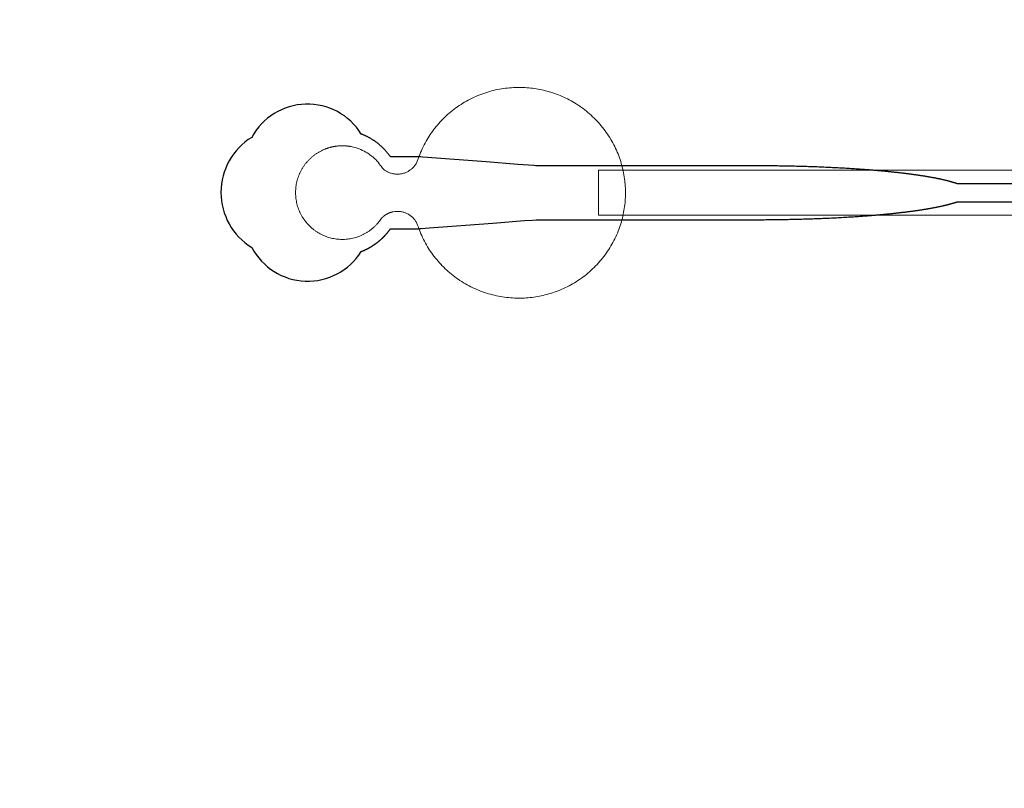
# Model space of a CAD drawing. Units: inches. Extents: x -52997 to 52003, y -52254 to 52746.
# Drawn here: x -27363 to -24622, y 6152 to 8292 of the extents above; entities that cross this region are included whole.
import ezdxf

# ---------------------------------------------------------------- set-up
doc = ezdxf.new("R2010")
doc.units = ezdxf.units.IN
doc.header["$MEASUREMENT"] = 0
doc.layers.add('1', color=1, linetype='Continuous')
doc.layers.add('2', color=140, linetype='Continuous', lineweight=0)
doc.layers.add('3', color=90, linetype='Continuous', lineweight=0)

msp = doc.modelspace()

# ---------------------------------------------------------------- linework, layer by layer
at = {"layer": '1'}
for points in [[(-16283.4, -47485.7), (0, -47485.7), (16283.4, -47485.7, 5.999107)], [(-16250, -47285.7), (0, -47285.7), (16250, -47285.7, 5.986812)], [(-13685.8, -45485.7), (0, -45485.7), (13685.8, -45485.7, 6.794322)]]:
    msp.add_lwpolyline(points, format="xyb", close=True, dxfattribs=at)
msp.add_lwpolyline([(-23067.2, 7835), (-24752.7, 7835), (-24753, 7835.1), (-24753.9, 7835.4), (-24754.7, 7835.8), (-24755.6, 7836.1), (-24756.5, 7836.4), (-24757.4, 7836.7), (-24758.3, 7837), (-24759.3, 7837.3), (-24760.2, 7837.6), (-24761.1, 7837.8), (-24762.1, 7838.1), (-24763.1, 7838.4), (-24764.1, 7838.7), (-24765.1, 7839), (-24766.1, 7839.3), (-24767.1, 7839.6), (-24768.1, 7839.9), (-24769.1, 7840.2), (-24770.2, 7840.5), (-24771.3, 7840.8), (-24772.3, 7841.1), (-24773.4, 7841.4), (-24774.5, 7841.7), (-24775.6, 7842), (-24776.7, 7842.3), (-24777.8, 7842.6), (-24779, 7842.9), (-24780.1, 7843.2), (-24781.3, 7843.5), (-24782.5, 7843.8), (-24783.6, 7844.1), (-24784.8, 7844.4), (-24786, 7844.6), (-24787.3, 7844.9), (-24788.5, 7845.2), (-24789.7, 7845.5), (-24791, 7845.8), (-24792.2, 7846.1), (-24793.5, 7846.4), (-24794.8, 7846.7), (-24796.1, 7847), (-24797.4, 7847.2), (-24798.7, 7847.5), (-24800, 7847.8), (-24801.3, 7848.1), (-24802.7, 7848.4), (-24804, 7848.7), (-24805.4, 7848.9), (-24806.8, 7849.2), (-24808.2, 7849.5), (-24809.6, 7849.8), (-24811, 7850.1), (-24812.4, 7850.3), (-24813.8, 7850.6), (-24815.3, 7850.9), (-24816.7, 7851.2), (-24818.2, 7851.5), (-24819.6, 7851.7), (-24821.1, 7852), (-24822.6, 7852.3), (-24824.1, 7852.6), (-24825.6, 7852.8), (-24827.1, 7853.1), (-24828.7, 7853.4), (-24830.2, 7853.7), (-24831.8, 7853.9), (-24833.3, 7854.2), (-24834.9, 7854.5), (-24836.5, 7854.7), (-24838.1, 7855), (-24839.7, 7855.3), (-24841.3, 7855.5), (-24842.9, 7855.8), (-24844.6, 7856.1), (-24846.2, 7856.3), (-24847.9, 7856.6), (-24849.5, 7856.8), (-24851.2, 7857.1), (-24852.9, 7857.4), (-24854.6, 7857.6), (-24856.3, 7857.9), (-24858, 7858.1), (-24859.7, 7858.4), (-24861.4, 7858.6), (-24863.2, 7858.9), (-24864.9, 7859.2), (-24866.7, 7859.4), (-24868.4, 7859.7), (-24870.2, 7859.9), (-24872, 7860.2), (-24873.8, 7860.4), (-24875.6, 7860.7), (-24877.4, 7860.9), (-24879.2, 7861.1), (-24881, 7861.4), (-24882.9, 7861.6), (-24884.7, 7861.9), (-24886.6, 7862.1), (-24888.4, 7862.4), (-24890.3, 7862.6), (-24892.2, 7862.8), (-24894.1, 7863.1), (-24896, 7863.3), (-24897.9, 7863.5), (-24899.8, 7863.8), (-24901.7, 7864), (-24903.7, 7864.2), (-24905.6, 7864.5), (-24907.5, 7864.7), (-24909.5, 7864.9), (-24911.5, 7865.2), (-24913.4, 7865.4), (-24915.4, 7865.6), (-24917.4, 7865.8), (-24919.4, 7866.1), (-24921.4, 7866.3), (-24923.4, 7866.5), (-24925.4, 7866.7), (-24927.4, 7866.9), (-24929.5, 7867.2), (-24931.5, 7867.4), (-24933.6, 7867.6), (-24935.6, 7867.8), (-24937.7, 7868), (-24939.7, 7868.2), (-24941.8, 7868.4), (-24943.9, 7868.6), (-24946, 7868.9), (-24948.1, 7869.1), (-24950.2, 7869.3), (-24952.3, 7869.5), (-24954.4, 7869.7), (-24956.5, 7869.9), (-24958.6, 7870.1), (-24960.8, 7870.3), (-24962.9, 7870.5), (-24965.1, 7870.7), (-24967.2, 7870.9), (-24969.4, 7871.1), (-24971.5, 7871.2), (-24973.7, 7871.4), (-24975.9, 7871.6), (-24978.1, 7871.8), (-24980.2, 7872), (-24982.4, 7872.2), (-24984.6, 7872.4), (-24986.8, 7872.6), (-24989.1, 7872.7), (-24991.3, 7872.9), (-24993.5, 7873.1), (-24995.7, 7873.3), (-24997.9, 7873.5), (-25000.2, 7873.6), (-25002.4, 7873.8), (-25004.7, 7874), (-25006.9, 7874.2), (-25009.2, 7874.3), (-25011.4, 7874.5), (-25013.7, 7874.7), (-25016, 7874.8), (-25020.5, 7875.2), (-25025.1, 7875.5), (-25029.7, 7875.8), (-25034.3, 7876.1), (-25038.9, 7876.4), (-25043.5, 7876.7), (-25048.2, 7877), (-25052.8, 7877.3), (-25057.5, 7877.6), (-25062.2, 7877.9), (-25066.9, 7878.1), (-25071.6, 7878.4), (-25076.3, 7878.7), (-25081, 7878.9), (-25085.8, 7879.2), (-25090.5, 7879.4), (-25095.3, 7879.7), (-25100, 7879.9), (-25104.8, 7880.1), (-25109.6, 7880.4), (-25114.3, 7880.6), (-25119.1, 7880.8), (-25123.9, 7881), (-25128.7, 7881.2), (-25133.5, 7881.4), (-25138.3, 7881.6), (-25143.1, 7881.8), (-25147.9, 7882), (-25152.7, 7882.1), (-25157.6, 7882.3), (-25162.4, 7882.5), (-25167.2, 7882.6), (-25172, 7882.8), (-25176.8, 7882.9), (-25181.6, 7883.1), (-25186.4, 7883.2), (-25191.2, 7883.3), (-25196, 7883.5), (-25200.8, 7883.6), (-25205.6, 7883.7), (-25210.4, 7883.8), (-25215.1, 7883.9), (-25219.9, 7884), (-25224.7, 7884.1), (-25229.4, 7884.2), (-25234.2, 7884.3), (-25238.9, 7884.4), (-25243.7, 7884.5), (-25248.4, 7884.5), (-25253.1, 7884.6), (-25257.8, 7884.7), (-25262.5, 7884.7), (-25267.2, 7884.8), (-25271.9, 7884.8), (-25276.6, 7884.9), (-25281.2, 7884.9), (-25285.9, 7884.9), (-25290.5, 7885), (-25295.1, 7885), (-25299.7, 7885), (-25304.3, 7885), (-25306.6, 7885), (-25307.2, 7885), (-25307.5, 7885), (-25307.6, 7885), (-25307.8, 7885), (-25309.4, 7885), (-25315.8, 7885), (-25328.6, 7885), (-25379.5, 7885), (-25583.5, 7885), (-25634.5, 7885), (-25660, 7885), (-25666.3, 7885), (-25667.9, 7885), (-25923.7, 7885), (-25924.1, 7885), (-25924.1, 7885), (-25924.2, 7885), (-25924.2, 7885), (-25924.3, 7885), (-25924.6, 7885.1), (-25926, 7885.2), (-25931.5, 7885.6), (-25975.7, 7889), (-26064, 7895.8), (-26240.7, 7909.3), (-26246.2, 7909.8), (-26248.9, 7910), (-26249.6, 7910), (-26250, 7910), (-26250, 7910), (-26250, 7910), (-26250.1, 7910), (-26250.1, 7910), (-26250.1, 7910), (-26250.1, 7910), (-26250.5, 7910), (-26253.2, 7910), (-26258.6, 7910), (-26269.5, 7910), (-26291.3, 7910), (-26313.1, 7910), (-26324, 7910), (-26329.5, 7910), (-26330.1, 7910), (-26330.3, 7910), (-26330.4, 7910), (-26330.4, 7910), (-26330.5, 7910), (-26330.5, 7910), (-26330.5, 7910.1), (-26330.9, 7910.6), (-26331.7, 7911.8), (-26332.5, 7912.9), (-26333.3, 7914), (-26334.2, 7915.1), (-26335, 7916.2), (-26335.9, 7917.4), (-26336.7, 7918.5), (-26337.6, 7919.6), (-26338.5, 7920.7), (-26339.4, 7921.8), (-26340.4, 7922.9), (-26341.3, 7924), (-26342.3, 7925.1), (-26343.2, 7926.2), (-26344.2, 7927.3), (-26345.2, 7928.3), (-26346.2, 7929.4), (-26347.2, 7930.5), (-26348.2, 7931.6), (-26349.3, 7932.6), (-26350.3, 7933.7), (-26351.4, 7934.7), (-26352.5, 7935.8), (-26353.6, 7936.8), (-26354.7, 7937.8), (-26355.8, 7938.9), (-26356.9, 7939.9), (-26358, 7940.9), (-26359.2, 7941.9), (-26360.3, 7942.9), (-26361.5, 7943.9), (-26362.7, 7944.9), (-26363.9, 7945.8), (-26365.1, 7946.8), (-26366.3, 7947.7), (-26367.5, 7948.7), (-26368.7, 7949.6), (-26370, 7950.6), (-26371.2, 7951.5), (-26372.5, 7952.4), (-26373.7, 7953.3), (-26375, 7954.2), (-26376.3, 7955.1), (-26377.6, 7955.9), (-26378.9, 7956.8), (-26380.2, 7957.6), (-26381.5, 7958.5), (-26382.9, 7959.3), (-26384.2, 7960.1), (-26385.5, 7960.9), (-26386.9, 7961.7), (-26388.2, 7962.5), (-26389.6, 7963.2), (-26391, 7964), (-26392.3, 7964.7), (-26393.7, 7965.5), (-26395.1, 7966.2), (-26396.5, 7966.9), (-26397.9, 7967.6), (-26399.3, 7968.2), (-26400.7, 7968.9), (-26402.1, 7969.6), (-26403.6, 7970.2), (-26405, 7970.8), (-26406.4, 7971.4), (-26407.8, 7972), (-26409.3, 7972.6), (-26410.7, 7973.2), (-26411.9, 7973.6, 0.576044), (-26716.5, 7964.3, 0.560065), (-26716.5, 7657.8, 0.578435), (-26412, 7646.4), (-26411.7, 7646.6), (-26410.8, 7646.9), (-26410, 7647.2), (-26409.1, 7647.6), (-26408.3, 7647.9), (-26407.5, 7648.2), (-26406.6, 7648.6), (-26405.8, 7649), (-26404.9, 7649.3), (-26404, 7649.7), (-26403.2, 7650.1), (-26402.3, 7650.5), (-26401.5, 7650.9), (-26400.6, 7651.3), (-26399.8, 7651.7), (-26398.9, 7652.1), (-26398.1, 7652.5), (-26397.2, 7652.9), (-26396.3, 7653.4), (-26395.5, 7653.8), (-26394.6, 7654.2), (-26393.8, 7654.7), (-26392.9, 7655.1), (-26392, 7655.6), (-26391.2, 7656.1), (-26390.3, 7656.5), (-26389.5, 7657), (-26388.6, 7657.5), (-26387.8, 7658), (-26386.9, 7658.5), (-26386.1, 7659), (-26385.2, 7659.5), (-26384.4, 7660), (-26383.5, 7660.5), (-26382.7, 7661), (-26381.8, 7661.6), (-26381, 7662.1), (-26380.1, 7662.7), (-26379.3, 7663.2), (-26378.4, 7663.8), (-26377.6, 7664.3), (-26376.8, 7664.9), (-26375.9, 7665.4), (-26375.1, 7666), (-26374.3, 7666.6), (-26373.4, 7667.2), (-26372.6, 7667.8), (-26371.8, 7668.4), (-26371, 7669), (-26370.1, 7669.6), (-26369.3, 7670.2), (-26368.5, 7670.8), (-26367.7, 7671.4), (-26366.9, 7672), (-26366.1, 7672.7), (-26365.3, 7673.3), (-26364.5, 7673.9), (-26363.7, 7674.6), (-26362.9, 7675.2), (-26362.1, 7675.9), (-26361.3, 7676.5), (-26360.5, 7677.2), (-26359.8, 7677.8), (-26359, 7678.5), (-26358.2, 7679.2), (-26357.5, 7679.9), (-26356.7, 7680.5), (-26355.9, 7681.2), (-26355.2, 7681.9), (-26354.4, 7682.6), (-26353.7, 7683.3), (-26353, 7684), (-26352.2, 7684.7), (-26351.5, 7685.4), (-26350.8, 7686.1), (-26350, 7686.8), (-26349.3, 7687.5), (-26348.6, 7688.3), (-26347.9, 7689), (-26347.2, 7689.7), (-26346.5, 7690.4), (-26345.8, 7691.2), (-26345.2, 7691.9), (-26344.5, 7692.6), (-26343.8, 7693.4), (-26343.1, 7694.1), (-26342.5, 7694.8), (-26341.8, 7695.6), (-26341.2, 7696.3), (-26340.5, 7697.1), (-26339.9, 7697.8), (-26339.2, 7698.6), (-26338.6, 7699.3), (-26338, 7700.1), (-26337.4, 7700.9), (-26336.8, 7701.6), (-26336.2, 7702.4), (-26335.6, 7703.1), (-26335, 7703.9), (-26334.4, 7704.7), (-26333.8, 7705.4), (-26333.2, 7706.2), (-26332.7, 7707), (-26332.1, 7707.7), (-26331.6, 7708.5), (-26331, 7709.3), (-26330.5, 7710), (-26286.9, 7710), (-26265.1, 7710), (-26254.2, 7710), (-26251.5, 7710), (-26250.1, 7710), (-26250.1, 7710), (-26250.1, 7710), (-26250.1, 7710), (-26250, 7710), (-26250, 7710.1), (-26249.9, 7710.1), (-26249.6, 7710.1), (-26248.9, 7710.1), (-26247.5, 7710.2), (-26244.8, 7710.5), (-26222.7, 7712.1), (-26046, 7725.7), (-25957.7, 7732.5), (-25935.6, 7734.2), (-25924.6, 7735), (-25924.2, 7735), (-25924.2, 7735), (-25924.1, 7735), (-25924.1, 7735), (-25924, 7735), (-25923.6, 7735), (-25663.1, 7735), (-25656.8, 7735), (-25644.3, 7735), (-25543.8, 7735), (-25342.7, 7735), (-25330.2, 7735), (-25323.9, 7735), (-25320.7, 7735), (-25319.2, 7735), (-25318.8, 7735), (-25318.6, 7735), (-25318.5, 7735), (-25318.4, 7735), (-25318.4, 7735), (-25318.4, 7735), (-25317.8, 7735), (-25313.2, 7735.1), (-25308.6, 7735.1), (-25304, 7735.1), (-25299.4, 7735.1), (-25294.7, 7735.1), (-25290.1, 7735.1), (-25285.4, 7735.2), (-25280.7, 7735.2), (-25276, 7735.2), (-25271.3, 7735.3), (-25266.6, 7735.3), (-25261.9, 7735.4), (-25257.2, 7735.4), (-25252.4, 7735.5), (-25247.7, 7735.6), (-25242.9, 7735.6), (-25238.1, 7735.7), (-25233.4, 7735.8), (-25228.6, 7735.9), (-25223.8, 7736), (-25219, 7736.1), (-25214.2, 7736.2), (-25209.4, 7736.3), (-25204.6, 7736.4), (-25199.8, 7736.5), (-25194.9, 7736.7), (-25190.1, 7736.8), (-25185.3, 7736.9), (-25180.5, 7737.1), (-25175.6, 7737.2), (-25170.8, 7737.4), (-25166, 7737.5), (-25161.1, 7737.7), (-25156.3, 7737.8), (-25151.5, 7738), (-25146.6, 7738.2), (-25141.8, 7738.4), (-25137, 7738.6), (-25132.2, 7738.8), (-25127.3, 7739), (-25122.5, 7739.2), (-25117.7, 7739.4), (-25112.9, 7739.6), (-25108.1, 7739.8), (-25103.3, 7740), (-25098.5, 7740.3), (-25093.8, 7740.5), (-25089, 7740.7), (-25084.2, 7741), (-25079.5, 7741.3), (-25074.7, 7741.5), (-25070, 7741.8), (-25065.3, 7742), (-25060.6, 7742.3), (-25055.9, 7742.6), (-25051.2, 7742.9), (-25046.5, 7743.2), (-25041.9, 7743.5), (-25037.3, 7743.8), (-25032.6, 7744.1), (-25028, 7744.4), (-25023.4, 7744.7), (-25018.9, 7745.1), (-25016.6, 7745.2), (-25014.3, 7745.4), (-25012, 7745.6), (-25009.8, 7745.7), (-25007.5, 7745.9), (-25005.3, 7746.1), (-25003, 7746.2), (-25000.8, 7746.4), (-24998.5, 7746.6), (-24996.3, 7746.8), (-24994, 7747), (-24991.8, 7747.1), (-24989.6, 7747.3), (-24987.4, 7747.5), (-24985.2, 7747.7), (-24983, 7747.9), (-24980.8, 7748.1), (-24978.6, 7748.2), (-24976.4, 7748.4), (-24974.2, 7748.6), (-24972, 7748.8), (-24969.9, 7749), (-24967.7, 7749.2), (-24965.6, 7749.4), (-24963.4, 7749.6), (-24961.3, 7749.8), (-24959.1, 7750), (-24957, 7750.2), (-24954.9, 7750.4), (-24952.7, 7750.6), (-24950.6, 7750.8), (-24948.5, 7751), (-24946.4, 7751.2), (-24944.3, 7751.4), (-24942.3, 7751.6), (-24940.2, 7751.8), (-24938.1, 7752), (-24936, 7752.3), (-24934, 7752.5), (-24931.9, 7752.7), (-24929.9, 7752.9), (-24927.9, 7753.1), (-24925.8, 7753.3), (-24923.8, 7753.6), (-24921.8, 7753.8), (-24919.8, 7754), (-24917.8, 7754.2), (-24915.8, 7754.4), (-24913.8, 7754.7), (-24911.9, 7754.9), (-24909.9, 7755.1), (-24907.9, 7755.3), (-24906, 7755.6), (-24904.1, 7755.8), (-24902.1, 7756), (-24900.2, 7756.3), (-24898.3, 7756.5), (-24896.4, 7756.7), (-24894.5, 7757), (-24892.6, 7757.2), (-24890.7, 7757.5), (-24888.8, 7757.7), (-24887, 7757.9), (-24885.1, 7758.2), (-24883.3, 7758.4), (-24881.4, 7758.7), (-24879.6, 7758.9), (-24877.8, 7759.1), (-24876, 7759.4), (-24874.1, 7759.6), (-24872.4, 7759.9), (-24870.6, 7760.1), (-24868.8, 7760.4), (-24867, 7760.6), (-24865.3, 7760.9), (-24863.5, 7761.1), (-24861.8, 7761.4), (-24860.1, 7761.7), (-24858.3, 7761.9), (-24856.6, 7762.2), (-24854.9, 7762.4), (-24853.2, 7762.7), (-24851.5, 7762.9), (-24849.9, 7763.2), (-24848.2, 7763.5), (-24846.6, 7763.7), (-24844.9, 7764), (-24843.3, 7764.2), (-24841.7, 7764.5), (-24840, 7764.8), (-24838.4, 7765), (-24836.8, 7765.3), (-24835.3, 7765.6), (-24833.7, 7765.8), (-24832.1, 7766.1), (-24830.6, 7766.4), (-24829, 7766.7), (-24827.5, 7766.9), (-24826, 7767.2), (-24824.5, 7767.5), (-24823, 7767.7), (-24821.5, 7768), (-24820, 7768.3), (-24818.5, 7768.6), (-24817.1, 7768.8), (-24815.6, 7769.1), (-24814.2, 7769.4), (-24812.7, 7769.7), (-24811.3, 7770), (-24809.9, 7770.2), (-24808.5, 7770.5), (-24807.1, 7770.8), (-24805.8, 7771.1), (-24804.4, 7771.4), (-24803, 7771.6), (-24801.7, 7771.9), (-24800.4, 7772.2), (-24799, 7772.5), (-24797.7, 7772.8), (-24796.4, 7773.1), (-24795.1, 7773.4), (-24793.8, 7773.6), (-24792.6, 7773.9), (-24791.3, 7774.2), (-24790.1, 7774.5), (-24788.8, 7774.8), (-24787.6, 7775.1), (-24786.4, 7775.4), (-24785.2, 7775.7), (-24784, 7776), (-24782.8, 7776.2), (-24781.7, 7776.5), (-24780.5, 7776.8), (-24779.3, 7777.1), (-24778.2, 7777.4), (-24777.1, 7777.7), (-24776, 7778), (-24774.9, 7778.3), (-24773.8, 7778.6), (-24772.7, 7778.9), (-24771.6, 7779.2), (-24770.5, 7779.5), (-24769.5, 7779.8), (-24768.5, 7780.1), (-24767.4, 7780.4), (-24766.4, 7780.7), (-24765.4, 7781), (-24764.4, 7781.2), (-24763.4, 7781.5), (-24762.5, 7781.8), (-24761.5, 7782.1), (-24760.6, 7782.4), (-24759.6, 7782.7), (-24758.7, 7783), (-24757.8, 7783.3), (-24756.9, 7783.6), (-24756, 7783.9), (-24755.1, 7784.2), (-24754.2, 7784.5), (-24752.8, 7785), (-23067.2, 7784.8)], format="xyb", dxfattribs=at)
msp.add_circle((-497.2, 245.8), 52500, dxfattribs=at)
at = {"layer": '2'}
for points in [[(-16283.4, -47485.7), (0, -47485.7), (16283.4, -47485.7, 5.999107)], [(-16250, -47285.7), (0, -47285.7), (16250, -47285.7, 5.986812)], [(-13685.8, -45485.7), (0, -45485.7), (13685.8, -45485.7, 6.794322)]]:
    msp.add_lwpolyline(points, format="xyb", close=True, dxfattribs=at)
msp.add_circle((-497.2, 245.8), 52500, dxfattribs=at)
msp.add_rational_spline([(-26355.1, 7739.5), (-26332.9, 7762.7), (-26301.3, 7757.5), (-26269.6, 7752.2), (-26256, 7723.2), (-26180.6, 7482.4), (-25928.5, 7520), (-25676.5, 7557.7), (-25676.4, 7809.8), (-25676.3, 8062), (-25928.3, 8099.9), (-26180.2, 8137.8), (-26255.9, 7897), (-26269.1, 7868.6), (-26300, 7862.8), (-26330.8, 7857.1), (-26353.4, 7878.9), (-26404.8, 7962.3), (-26499.2, 7936.1), (-26593.6, 7910), (-26594.7, 7812.1), (-26595.9, 7714.2), (-26502.2, 7685.8), (-26408.5, 7657.4), (-26355.1, 7739.5)], [1, 0.884783429184, 1, 0.884783429184, 1, 0.758252289935, 1, 0.758252289935, 1, 0.758252289935, 1, 0.758252289935, 1, 0.888941908896, 1, 0.888941908896, 1, 0.79946124759, 1, 0.79946124759, 1, 0.79946124759, 1, 0.79946124759, 1], degree=2, knots=[0, 0, 0, 0.969535, 0.969535, 1.939069, 1.939069, 3.359405, 3.359405, 4.779741, 4.779741, 6.200078, 6.200078, 7.620414, 7.620414, 8.571947, 8.571947, 9.52348, 9.52348, 10.812277, 10.812277, 12.101074, 12.101074, 13.389871, 13.389871, 14.678668, 14.678668, 14.678668], dxfattribs=at)
at = {"layer": '3'}
for points in [[(-16283.4, -47485.7), (0, -47485.7), (16283.4, -47485.7, 5.999107)], [(-16283.4, -47485.7), (0, -47485.7), (16283.4, -47485.7, 5.999107)], [(-16250, -47285.7), (0, -47285.7), (16250, -47285.7, 5.986812)], [(-16250, -47285.7), (0, -47285.7), (16250, -47285.7, 5.986812)], [(-13685.8, -45485.7), (0, -45485.7), (13685.8, -45485.7, 6.794322)], [(-13685.8, -45485.7), (0, -45485.7), (13685.8, -45485.7, 6.794322)]]:
    msp.add_lwpolyline(points, format="xyb", close=True, dxfattribs=at)
msp.add_lwpolyline([(-25751.5, 7872.6), (-23672, 7872.5), (-23522, 7835), (-23065.1, 7835), (-23065.1, 7785), (-23522, 7785), (-23672, 7747.5), (-25751.5, 7747.6)], close=True, dxfattribs=at)
msp.add_circle((-497.2, 245.8), 52500, dxfattribs=at)
msp.add_circle((-497.2, 245.8), 52500, dxfattribs=at)

doc.saveas('drawing.dxf')
